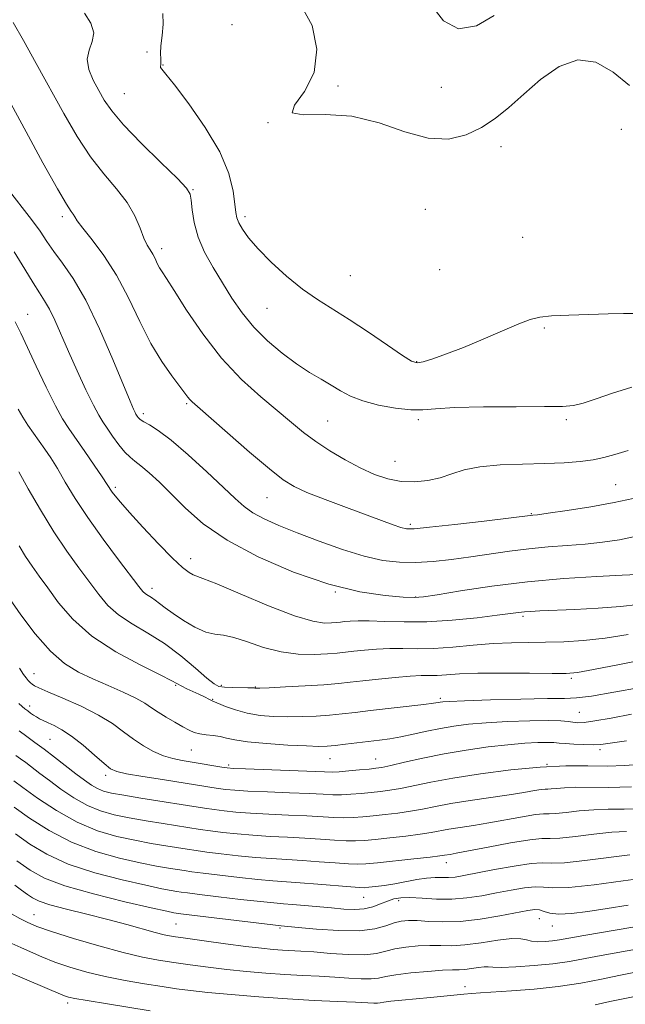
# Model space of a CAD drawing. Extents: x 2069800 to 2072700, y 317300 to 320200.
# Drawn here: x 2070343 to 2070483, y 318241 to 318470 of the extents above; entities that cross this region are included whole.
import ezdxf

# ---------------------------------------------------------------- set-up
doc = ezdxf.new("R2010")
doc.units = 0
doc.header["$MEASUREMENT"] = 0
for name, color, linetype, lineweight in [('DTM SPOT ELEVATION', 2, 'Continuous', 13), ('INDEX CONTOUR', 41, 'Continuous', 13), ('INTERMEDIATE CONTOUR', 44, 'Continuous', 0)]:
    doc.layers.add(name, color=color, linetype=linetype, lineweight=lineweight)

msp = doc.modelspace()

# ---------------------------------------------------------------- linework, layer by layer
at = {"layer": 'DTM SPOT ELEVATION'}
for p in [(2070391.76, 318468.48, 1249.1), (2070372.09, 318462.16, 1246.8), (2070375.76, 318459.15, 1248.1), (2070416.36, 318454.28, 1250.1), (2070440.34, 318453.92, 1250.5), (2070366.81, 318452.52, 1247), (2070400.18, 318445.72, 1250), (2070482.17, 318444.21, 1249.2), (2070454.21, 318440.19, 1249.8), (2070382.74, 318430.16, 1246.1), (2070352.44, 318423.92, 1241.6), (2070394.81, 318423.95, 1248.4), (2070436.64, 318425.62, 1249.5), (2070459.26, 318419.11, 1249.3), (2070375.49, 318416.46, 1244.5), (2070419.28, 318410.2, 1249.1), (2070439.98, 318411.65, 1249.1), (2070344.35, 318401.22, 1236.8), (2070399.93, 318402.63, 1247.1), (2070464.28, 318398.08, 1247.8), (2070434.61, 318390.27, 1248.1), (2070381.26, 318380.51, 1241.8), (2070371.22, 318378.15, 1240.4), (2070413.99, 318376.48, 1245), (2070435.06, 318376.78, 1245.7), (2070469.39, 318376.76, 1245.7), (2070429.62, 318367.14, 1245), (2070364.75, 318361.05, 1236.3), (2070480.79, 318361.67, 1243), (2070399.93, 318358.71, 1241.1), (2070461.28, 318354.94, 1242.1), (2070433.15, 318352.46, 1242.3), (2070382.19, 318344.54, 1236.6), (2070373.26, 318337.61, 1234.5), (2070415.8, 318336.77, 1238), (2070434.42, 318335.64, 1238.1), (2070459.31, 318331.11, 1235.7), (2070345.87, 318317.82, 1226.8), (2070470.51, 318316.71, 1231.7), (2070378.71, 318315.1, 1229.8), (2070389.29, 318315.13, 1232.4), (2070397.21, 318314.74, 1232.1), (2070387.32, 318311.85, 1230.1), (2070440.12, 318312.1, 1230.3), (2070344.83, 318310.33, 1224.5), (2070472.41, 318308.84, 1229), (2070349.57, 318302.55, 1223), (2070382.34, 318300.07, 1227.1), (2070414.57, 318298.09, 1227.2), (2070425.15, 318298.01, 1226.8), (2070477.21, 318300.13, 1225.6), (2070391.03, 318296.6, 1226.3), (2070464.86, 318296.78, 1224), (2070362.46, 318294.24, 1223.6), (2070441.55, 318273.96, 1217.4), (2070422.36, 318265.88, 1215.2), (2070430.47, 318265.07, 1213.5), (2070345.84, 318261.85, 1208.8), (2070378.79, 318259.66, 1211), (2070463.11, 318260.89, 1211.1), (2070466.14, 318259.26, 1211.3), (2070402.96, 318258.76, 1211.8), (2070445.83, 318245.16, 1206.6), (2070353.66, 318241.36, 1203.6)]:
    msp.add_point(p, dxfattribs=at)
at = {"layer": 'INDEX CONTOUR'}
for points in [[(2070407.906, 318472.78, 1250), (2070410.362, 318468.32, 1250), (2070411.46, 318462.836, 1250), (2070410.871, 318457.41, 1250), (2070408.635, 318452.965, 1250), (2070406.285, 318449.79, 1250), (2070405.728, 318448.014, 1250), (2070408.338, 318447.577, 1250), (2070413.385, 318447.66, 1250), (2070419.605, 318447.251, 1250), (2070425.907, 318445.678, 1250), (2070431.89, 318443.626, 1250), (2070437.325, 318442.116, 1250), (2070442.043, 318441.93, 1250), (2070446.116, 318442.901, 1250), (2070449.678, 318444.616, 1250), (2070452.891, 318446.748, 1250), (2070456.05, 318449.299, 1250), (2070459.48, 318452.35, 1250), (2070463.407, 318455.803, 1250), (2070467.674, 318458.822, 1250), (2070472.025, 318460.381, 1250), (2070476.24, 318459.77, 1250), (2070480.254, 318457.491, 1250), (2070484.037, 318454.353, 1250)], [(2070452.622, 318470.617, 1250), (2070448.506, 318468.212, 1250), (2070444.317, 318467.578, 1250), (2070440.863, 318469.4, 1250), (2070438.134, 318472.85, 1250)], [(2070339.601, 318430.535, 1240), (2070345.309, 318423.273, 1240), (2070347.271, 318420.542, 1240), (2070348.846, 318418.188, 1240), (2070350.468, 318415.857, 1240), (2070352.495, 318413.162, 1240), (2070354.97, 318409.578, 1240), (2070357.857, 318404.547, 1240), (2070361.047, 318397.865, 1240), (2070364.126, 318390.745, 1240), (2070368.155, 318381.054, 1240), (2070368.94, 318379.234, 1240), (2070369.294, 318378.48, 1240), (2070369.498, 318378.092, 1240), (2070369.653, 318377.838, 1240), (2070369.818, 318377.599, 1240), (2070370.064, 318377.277, 1240), (2070370.52, 318376.847, 1240), (2070371.321, 318376.303, 1240), (2070372.628, 318375.571, 1240), (2070374.658, 318374.295, 1240), (2070377.647, 318372.049, 1240), (2070381.648, 318368.624, 1240), (2070385.99, 318364.672, 1240), (2070389.82, 318361.062, 1240), (2070392.542, 318358.449, 1240), (2070394.584, 318356.631, 1240), (2070396.634, 318355.193, 1240), (2070399.276, 318353.774, 1240), (2070402.689, 318352.238, 1240), (2070406.951, 318350.502, 1240), (2070412.025, 318348.551, 1240), (2070417.407, 318346.636, 1240), (2070422.481, 318345.074, 1240), (2070426.804, 318344.108, 1240), (2070430.635, 318343.677, 1240), (2070434.405, 318343.646, 1240), (2070438.456, 318343.891, 1240), (2070442.761, 318344.34, 1240), (2070447.199, 318344.933, 1240), (2070456.154, 318346.269, 1240), (2070460.649, 318346.833, 1240), (2070465.138, 318347.239, 1240), (2070469.545, 318347.554, 1240), (2070473.776, 318347.883, 1240), (2070477.782, 318348.315, 1240), (2070481.688, 318348.912, 1240), (2070485.664, 318349.726, 1240)], [(2070342.39, 318347.513, 1230), (2070343.914, 318344.995, 1230), (2070345.426, 318342.745, 1230), (2070347.078, 318340.446, 1230), (2070349.059, 318337.716, 1230), (2070351.577, 318334.296, 1230), (2070354.896, 318330.441, 1230), (2070359.295, 318326.529, 1230), (2070364.808, 318322.915, 1230), (2070370.482, 318319.851, 1230), (2070375.115, 318317.563, 1230), (2070377.854, 318316.178, 1230), (2070380.171, 318314.9, 1230), (2070381.344, 318314.324, 1230), (2070384.08, 318313.049, 1230), (2070385.227, 318312.484, 1230), (2070386.747, 318311.702, 1230), (2070387.166, 318311.507, 1230), (2070390.309, 318310.212, 1230), (2070392.604, 318309.378, 1230), (2070395.326, 318308.624, 1230), (2070398.307, 318308.123, 1230), (2070401.465, 318307.864, 1230), (2070404.744, 318307.785, 1230), (2070408.074, 318307.832, 1230), (2070411.349, 318307.976, 1230), (2070414.447, 318308.194, 1230), (2070417.342, 318308.468, 1230), (2070420.365, 318308.807, 1230), (2070423.94, 318309.225, 1230), (2070436.33, 318310.644, 1230), (2070438.532, 318310.925, 1230), (2070439.613, 318311.089, 1230), (2070440.125, 318311.186, 1230), (2070440.692, 318311.261, 1230), (2070442.24, 318311.356, 1230), (2070445.768, 318311.501, 1230), (2070451.786, 318311.714, 1230), (2070458.846, 318311.928, 1230), (2070465.009, 318312.061, 1230), (2070468.946, 318312.082, 1230), (2070471.765, 318312.181, 1230), (2070475.184, 318312.6, 1230), (2070480.396, 318313.489, 1230), (2070486.482, 318314.626, 1230)], [(2070341.676, 318298.832, 1220), (2070342.749, 318298.053, 1220), (2070343.965, 318297.154, 1220), (2070347.204, 318294.661, 1220), (2070349.422, 318292.974, 1220), (2070352.119, 318290.995, 1220), (2070355.129, 318288.974, 1220), (2070358.237, 318287.217, 1220), (2070361.297, 318285.947, 1220), (2070364.46, 318285.053, 1220), (2070367.949, 318284.342, 1220), (2070371.867, 318283.659, 1220), (2070375.839, 318283.013, 1220), (2070384.447, 318281.666, 1220), (2070386.825, 318281.328, 1220), (2070389.662, 318280.966, 1220), (2070392.97, 318280.605, 1220), (2070396.664, 318280.288, 1220), (2070400.639, 318280.042, 1220), (2070404.71, 318279.835, 1220), (2070408.671, 318279.622, 1220), (2070412.334, 318279.373, 1220), (2070415.571, 318279.14, 1220), (2070418.272, 318278.989, 1220), (2070420.436, 318278.974, 1220), (2070422.511, 318279.096, 1220), (2070425.053, 318279.346, 1220), (2070428.412, 318279.702, 1220), (2070432.114, 318280.12, 1220), (2070435.472, 318280.545, 1220), (2070438.005, 318280.939, 1220), (2070442.132, 318281.692, 1220), (2070444.702, 318282.103, 1220), (2070447.811, 318282.586, 1220), (2070451.418, 318283.183, 1220), (2070459.19, 318284.592, 1220), (2070462.211, 318285.086, 1220), (2070464.069, 318285.268, 1220), (2070465.351, 318285.283, 1220), (2070466.886, 318285.34, 1220), (2070469.296, 318285.587, 1220), (2070472.377, 318285.928, 1220), (2070475.718, 318286.205, 1220), (2070479.068, 318286.313, 1220), (2070482.82, 318286.353, 1220), (2070487.524, 318286.477, 1220)], [(2070341.378, 318268.683, 1210), (2070342.988, 318267.54, 1210), (2070344.349, 318266.549, 1210), (2070345.538, 318265.731, 1210), (2070347.067, 318264.974, 1210), (2070349.555, 318264.133, 1210), (2070353.4, 318263.103, 1210), (2070358.11, 318261.934, 1210), (2070362.972, 318260.714, 1210), (2070367.371, 318259.535, 1210), (2070373.969, 318257.685, 1210), (2070376.077, 318257.162, 1210), (2070378.128, 318256.784, 1210), (2070381.013, 318256.364, 1210), (2070385.307, 318255.77, 1210), (2070390.313, 318255.098, 1210), (2070395.015, 318254.493, 1210), (2070398.633, 318254.069, 1210), (2070401.325, 318253.804, 1210), (2070403.484, 318253.644, 1210), (2070407.802, 318253.398, 1210), (2070410.774, 318253.186, 1210), (2070414.639, 318252.871, 1210), (2070418.825, 318252.595, 1210), (2070422.57, 318252.545, 1210), (2070425.335, 318252.84, 1210), (2070427.486, 318253.357, 1210), (2070429.614, 318253.909, 1210), (2070432.16, 318254.338, 1210), (2070434.964, 318254.607, 1210), (2070437.715, 318254.707, 1210), (2070440.224, 318254.667, 1210), (2070442.793, 318254.641, 1210), (2070445.846, 318254.82, 1210), (2070449.609, 318255.314, 1210), (2070453.505, 318255.905, 1210), (2070456.758, 318256.294, 1210), (2070458.828, 318256.273, 1210), (2070460.116, 318255.994, 1210), (2070461.258, 318255.697, 1210), (2070462.743, 318255.578, 1210), (2070464.468, 318255.626, 1210), (2070466.183, 318255.784, 1210), (2070467.813, 318256.02, 1210), (2070473.407, 318257.012, 1210), (2070484.817, 318258.984, 1210)]]:
    msp.add_polyline3d(points, dxfattribs=at)
at = {"layer": 'INTERMEDIATE CONTOUR'}
for points in [[(2070357.559, 318471.173, 1246), (2070359.073, 318468.841, 1246), (2070359.727, 318466.617, 1246), (2070359.389, 318464.578, 1246), (2070358.622, 318462.594, 1246), (2070358.168, 318460.477, 1246), (2070358.572, 318458.107, 1246), (2070359.616, 318455.62, 1246), (2070360.895, 318453.221, 1246), (2070362.168, 318450.989, 1246), (2070363.878, 318448.519, 1246), (2070366.636, 318445.284, 1246), (2070370.749, 318441.017, 1246), (2070375.312, 318436.498, 1246), (2070379.117, 318432.769, 1246), (2070381.269, 318430.539, 1246), (2070382.125, 318429.188, 1246), (2070382.356, 318427.764, 1246), (2070382.556, 318425.52, 1246), (2070383.01, 318422.56, 1246), (2070383.927, 318419.191, 1246), (2070385.441, 318415.679, 1246), (2070387.394, 318412.116, 1246), (2070389.556, 318408.551, 1246), (2070391.764, 318405.029, 1246), (2070394.135, 318401.588, 1246), (2070396.851, 318398.262, 1246), (2070400.017, 318395.1, 1246), (2070403.417, 318392.217, 1246), (2070406.752, 318389.744, 1246), (2070409.78, 318387.767, 1246), (2070412.468, 318386.166, 1246), (2070414.843, 318384.78, 1246), (2070416.993, 318383.476, 1246), (2070419.284, 318382.255, 1246), (2070422.142, 318381.147, 1246), (2070425.811, 318380.196, 1246), (2070429.772, 318379.484, 1246), (2070433.315, 318379.103, 1246), (2070436.069, 318379.099, 1246), (2070439.006, 318379.326, 1246), (2070443.433, 318379.594, 1246), (2070450.125, 318379.75, 1246), (2070457.71, 318379.806, 1246), (2070464.283, 318379.817, 1246), (2070468.473, 318379.855, 1246), (2070471.048, 318380.067, 1246), (2070473.307, 318380.62, 1246), (2070476.307, 318381.619, 1246), (2070480.109, 318382.931, 1246), (2070484.531, 318384.352, 1246)], [(2070375.757, 318471.12, 1248), (2070375.803, 318468.637, 1248), (2070375.562, 318465.999, 1248), (2070375.299, 318463.627, 1248), (2070375.216, 318461.845, 1248), (2070375.256, 318460.609, 1248), (2070375.298, 318459.778, 1248), (2070375.258, 318459.221, 1248), (2070375.2, 318458.839, 1248), (2070375.229, 318458.544, 1248), (2070375.504, 318458.146, 1248), (2070376.422, 318457.039, 1248), (2070378.436, 318454.515, 1248), (2070381.757, 318450.148, 1248), (2070385.606, 318444.634, 1248), (2070388.961, 318438.949, 1248), (2070391.045, 318433.929, 1248), (2070392.068, 318429.848, 1248), (2070392.485, 318426.84, 1248), (2070392.704, 318424.926, 1248), (2070392.951, 318423.67, 1248), (2070393.402, 318422.525, 1248), (2070394.238, 318421.022, 1248), (2070395.65, 318419.022, 1248), (2070397.836, 318416.463, 1248), (2070400.88, 318413.371, 1248), (2070404.458, 318410.106, 1248), (2070408.133, 318407.115, 1248), (2070411.605, 318404.688, 1248), (2070419.004, 318400.079, 1248), (2070423.466, 318397.128, 1248), (2070427.865, 318394.115, 1248), (2070431.378, 318391.694, 1248), (2070433.469, 318390.36, 1248), (2070434.759, 318389.977, 1248), (2070436.16, 318390.255, 1248), (2070438.411, 318390.951, 1248), (2070441.571, 318392.042, 1248), (2070445.528, 318393.561, 1248), (2070450.072, 318395.468, 1248), (2070454.592, 318397.437, 1248), (2070458.38, 318399.071, 1248), (2070461.01, 318400.081, 1248), (2070463.198, 318400.599, 1248), (2070465.945, 318400.864, 1248), (2070469.934, 318401.072, 1248), (2070474.604, 318401.247, 1248), (2070479.078, 318401.367, 1248), (2070482.656, 318401.418, 1248), (2070485.342, 318401.407, 1248)], [(2070341.017, 318469.038, 1244), (2070343.397, 318464.839, 1244), (2070346.393, 318459.472, 1244), (2070352.778, 318447.891, 1244), (2070355.864, 318442.566, 1244), (2070358.959, 318437.849, 1244), (2070362.081, 318433.863, 1244), (2070365.008, 318430.415, 1244), (2070367.457, 318427.228, 1244), (2070369.227, 318424.119, 1244), (2070370.454, 318421.27, 1244), (2070371.355, 318418.951, 1244), (2070372.116, 318417.336, 1244), (2070372.789, 318416.204, 1244), (2070373.393, 318415.236, 1244), (2070373.947, 318414.184, 1244), (2070374.47, 318413.091, 1244), (2070374.984, 318412.071, 1244), (2070375.57, 318411.098, 1244), (2070376.566, 318409.58, 1244), (2070378.369, 318406.782, 1244), (2070381.26, 318402.254, 1244), (2070385.04, 318396.686, 1244), (2070389.393, 318391.052, 1244), (2070393.992, 318386.149, 1244), (2070398.457, 318382.077, 1244), (2070405.599, 318376.097, 1244), (2070408.374, 318373.845, 1244), (2070411.218, 318371.735, 1244), (2070414.489, 318369.575, 1244), (2070418.032, 318367.468, 1244), (2070421.557, 318365.59, 1244), (2070424.851, 318364.096, 1244), (2070427.971, 318363.041, 1244), (2070431.042, 318362.454, 1244), (2070434.148, 318362.35, 1244), (2070437.205, 318362.665, 1244), (2070440.086, 318363.316, 1244), (2070442.774, 318364.203, 1244), (2070445.677, 318365.128, 1244), (2070449.311, 318365.876, 1244), (2070453.991, 318366.293, 1244), (2070459.239, 318366.478, 1244), (2070464.375, 318366.592, 1244), (2070468.843, 318366.771, 1244), (2070472.57, 318367.056, 1244), (2070475.609, 318367.461, 1244), (2070478.104, 318368.003, 1244), (2070480.593, 318368.707, 1244), (2070483.706, 318369.602, 1244)], [(2070340.586, 318450.017, 1242), (2070344.051, 318443.607, 1242), (2070347.933, 318436.464, 1242), (2070351.282, 318430.414, 1242), (2070353.382, 318426.813, 1242), (2070354.452, 318425.156, 1242), (2070354.943, 318424.471, 1242), (2070355.296, 318423.885, 1242), (2070355.908, 318422.935, 1242), (2070357.165, 318421.258, 1242), (2070359.317, 318418.571, 1242), (2070362.072, 318414.897, 1242), (2070365.004, 318410.34, 1242), (2070367.773, 318405.08, 1242), (2070370.392, 318399.613, 1242), (2070372.96, 318394.514, 1242), (2070375.515, 318390.26, 1242), (2070377.85, 318386.935, 1242), (2070380.875, 318382.968, 1242), (2070381.555, 318382.041, 1242), (2070381.999, 318381.468, 1242), (2070382.536, 318380.918, 1242), (2070383.775, 318379.817, 1242), (2070390.743, 318373.729, 1242), (2070395.863, 318369.281, 1242), (2070400.464, 318365.359, 1242), (2070403.663, 318362.82, 1242), (2070406.194, 318361.247, 1242), (2070409.191, 318359.909, 1242), (2070413.449, 318358.248, 1242), (2070418.371, 318356.402, 1242), (2070429.221, 318352.402, 1242), (2070430.974, 318351.79, 1242), (2070432.248, 318351.476, 1242), (2070434.058, 318351.473, 1242), (2070437.585, 318351.81, 1242), (2070443.486, 318352.468, 1242), (2070450.326, 318353.259, 1242), (2070461.586, 318354.591, 1242), (2070462.655, 318354.731, 1242), (2070465.187, 318355.084, 1242), (2070469.602, 318355.726, 1242), (2070475.074, 318356.581, 1242), (2070480.462, 318357.537, 1242), (2070484.908, 318358.51, 1242)], [(2070341.267, 318415.787, 1238), (2070343.722, 318411.759, 1238), (2070345.644, 318408.529, 1238), (2070347.108, 318406.237, 1238), (2070348.295, 318404.421, 1238), (2070349.415, 318402.468, 1238), (2070350.654, 318399.871, 1238), (2070353.842, 318392.598, 1238), (2070355.868, 318388.117, 1238), (2070357.919, 318383.725, 1238), (2070359.664, 318380.129, 1238), (2070360.886, 318377.803, 1238), (2070361.818, 318376.275, 1238), (2070362.808, 318374.843, 1238), (2070364.107, 318372.99, 1238), (2070365.572, 318370.97, 1238), (2070366.964, 318369.231, 1238), (2070368.132, 318368.069, 1238), (2070369.273, 318367.179, 1238), (2070370.676, 318366.104, 1238), (2070372.568, 318364.471, 1238), (2070374.943, 318362.248, 1238), (2070377.733, 318359.483, 1238), (2070380.973, 318356.239, 1238), (2070385.097, 318352.634, 1238), (2070390.641, 318348.798, 1238), (2070397.883, 318344.911, 1238), (2070406.081, 318341.355, 1238), (2070414.234, 318338.561, 1238), (2070421.457, 318336.833, 1238), (2070427.329, 318335.958, 1238), (2070431.538, 318335.596, 1238), (2070434.085, 318335.478, 1238), (2070436.192, 318335.626, 1238), (2070439.39, 318336.136, 1238), (2070444.821, 318337.043, 1238), (2070452.07, 318338.14, 1238), (2070460.332, 318339.162, 1238), (2070468.774, 318339.901, 1238), (2070476.445, 318340.38, 1238), (2070482.365, 318340.68, 1238), (2070485.869, 318340.875, 1238)], [(2070341.502, 318399.478, 1236), (2070342.796, 318396.838, 1236), (2070346.378, 318389.23, 1236), (2070348.703, 318384.354, 1236), (2070350.848, 318380.038, 1236), (2070352.506, 318377.009, 1236), (2070353.946, 318374.746, 1236), (2070357.651, 318369.428, 1236), (2070359.85, 318366.228, 1236), (2070361.697, 318363.508, 1236), (2070364.024, 318359.99, 1236), (2070364.71, 318359.071, 1236), (2070365.922, 318357.607, 1236), (2070368.012, 318355.232, 1236), (2070371.144, 318351.792, 1236), (2070374.728, 318347.961, 1236), (2070377.988, 318344.62, 1236), (2070380.322, 318342.445, 1236), (2070381.827, 318341.276, 1236), (2070382.775, 318340.747, 1236), (2070385.048, 318339.938, 1236), (2070388.246, 318338.65, 1236), (2070393.71, 318336.316, 1236), (2070400.263, 318333.557, 1236), (2070406.293, 318331.23, 1236), (2070410.546, 318329.975, 1236), (2070413.223, 318329.574, 1236), (2070414.876, 318329.596, 1236), (2070416.015, 318329.686, 1236), (2070416.947, 318329.781, 1236), (2070417.928, 318329.894, 1236), (2070419.211, 318330.024, 1236), (2070421.039, 318330.115, 1236), (2070423.649, 318330.1, 1236), (2070427.223, 318329.952, 1236), (2070431.715, 318329.815, 1236), (2070437.022, 318329.875, 1236), (2070442.914, 318330.252, 1236), (2070448.649, 318330.816, 1236), (2070453.359, 318331.372, 1236), (2070458.297, 318332.015, 1236), (2070459.632, 318332.169, 1236), (2070461.093, 318332.28, 1236), (2070463.225, 318332.389, 1236), (2070471.316, 318332.749, 1236), (2070476.776, 318333.037, 1236), (2070481.906, 318333.403, 1236), (2070486.019, 318333.861, 1236)], [(2070342.196, 318379.191, 1234), (2070343.249, 318377.336, 1234), (2070344.44, 318375.511, 1234), (2070345.745, 318373.667, 1234), (2070347.074, 318371.829, 1234), (2070348.376, 318369.978, 1234), (2070349.738, 318367.922, 1234), (2070351.277, 318365.425, 1234), (2070353.12, 318362.292, 1234), (2070355.419, 318358.492, 1234), (2070358.334, 318354.037, 1234), (2070361.877, 318349.067, 1234), (2070365.482, 318344.252, 1234), (2070370.217, 318338.063, 1234), (2070371.14, 318336.916, 1234), (2070371.708, 318336.38, 1234), (2070372.34, 318335.96, 1234), (2070373.105, 318335.496, 1234), (2070373.986, 318334.907, 1234), (2070375.001, 318334.12, 1234), (2070376.313, 318333.086, 1234), (2070378.122, 318331.764, 1234), (2070380.524, 318330.179, 1234), (2070383.196, 318328.631, 1234), (2070385.714, 318327.486, 1234), (2070387.805, 318326.965, 1234), (2070389.806, 318326.716, 1234), (2070392.209, 318326.243, 1234), (2070395.375, 318325.212, 1234), (2070399.128, 318323.925, 1234), (2070403.167, 318322.851, 1234), (2070407.185, 318322.338, 1234), (2070410.881, 318322.272, 1234), (2070413.952, 318322.423, 1234), (2070416.231, 318322.602, 1234), (2070418.094, 318322.792, 1234), (2070420.056, 318323.018, 1234), (2070422.507, 318323.286, 1234), (2070425.354, 318323.531, 1234), (2070428.382, 318323.669, 1234), (2070431.455, 318323.656, 1234), (2070434.759, 318323.611, 1234), (2070438.561, 318323.691, 1234), (2070443.008, 318324, 1234), (2070447.777, 318324.423, 1234), (2070452.427, 318324.793, 1234), (2070456.637, 318324.986, 1234), (2070460.577, 318325.058, 1234), (2070464.539, 318325.11, 1234), (2070468.772, 318325.239, 1234), (2070473.361, 318325.53, 1234), (2070478.348, 318326.068, 1234), (2070483.745, 318326.902, 1234)], [(2070342.35, 318364.708, 1232), (2070344.526, 318360.733, 1232), (2070347.341, 318355.819, 1232), (2070350.423, 318350.779, 1232), (2070353.444, 318346.28, 1232), (2070356.254, 318342.396, 1232), (2070360.897, 318336.18, 1232), (2070363.018, 318333.678, 1232), (2070365.501, 318331.454, 1232), (2070368.632, 318329.384, 1232), (2070372.256, 318327.251, 1232), (2070376.111, 318324.809, 1232), (2070379.916, 318321.95, 1232), (2070383.321, 318319.09, 1232), (2070385.959, 318316.783, 1232), (2070387.626, 318315.432, 1232), (2070388.776, 318314.839, 1232), (2070390.028, 318314.66, 1232), (2070391.811, 318314.6, 1232), (2070395.485, 318314.561, 1232), (2070396.482, 318314.53, 1232), (2070396.933, 318314.489, 1232), (2070397.116, 318314.45, 1232), (2070397.366, 318314.431, 1232), (2070398.255, 318314.455, 1232), (2070400.413, 318314.552, 1232), (2070404.186, 318314.738, 1232), (2070408.786, 318314.985, 1232), (2070413.14, 318315.255, 1232), (2070416.479, 318315.52, 1232), (2070419.246, 318315.804, 1232), (2070422.184, 318316.142, 1232), (2070425.803, 318316.548, 1232), (2070429.67, 318316.946, 1232), (2070433.115, 318317.237, 1232), (2070435.661, 318317.357, 1232), (2070437.597, 318317.382, 1232), (2070439.404, 318317.426, 1232), (2070441.562, 318317.566, 1232), (2070444.554, 318317.75, 1232), (2070448.865, 318317.893, 1232), (2070454.665, 318317.932, 1232), (2070460.861, 318317.899, 1232), (2070466.048, 318317.852, 1232), (2070469.347, 318317.867, 1232), (2070471.983, 318318.112, 1232), (2070475.709, 318318.772, 1232), (2070481.709, 318319.948, 1232), (2070495.591, 318322.728, 1232)], [(2070340.176, 318335.259, 1228), (2070342.805, 318331.506, 1228), (2070346.135, 318327.081, 1228), (2070349.654, 318323.03, 1228), (2070352.97, 318320.139, 1228), (2070356.186, 318318.163, 1228), (2070359.527, 318316.602, 1228), (2070363.102, 318315.056, 1228), (2070366.575, 318313.534, 1228), (2070369.497, 318312.148, 1228), (2070371.576, 318310.969, 1228), (2070373.143, 318309.907, 1228), (2070374.684, 318308.839, 1228), (2070376.549, 318307.677, 1228), (2070378.556, 318306.517, 1228), (2070380.392, 318305.495, 1228), (2070381.83, 318304.719, 1228), (2070383.045, 318304.175, 1228), (2070384.306, 318303.82, 1228), (2070385.807, 318303.599, 1228), (2070387.44, 318303.426, 1228), (2070389.025, 318303.202, 1228), (2070390.521, 318302.858, 1228), (2070392.434, 318302.43, 1228), (2070395.412, 318301.983, 1228), (2070399.803, 318301.575, 1228), (2070404.744, 318301.242, 1228), (2070409.074, 318301.018, 1228), (2070411.963, 318300.926, 1228), (2070413.911, 318300.966, 1228), (2070415.755, 318301.132, 1228), (2070418.127, 318301.407, 1228), (2070426.052, 318302.374, 1228), (2070428.412, 318302.701, 1228), (2070430.942, 318303.138, 1228), (2070433.834, 318303.741, 1228), (2070436.97, 318304.429, 1228), (2070440.156, 318305.091, 1228), (2070443.297, 318305.637, 1228), (2070446.705, 318306.068, 1228), (2070450.796, 318306.41, 1228), (2070455.759, 318306.679, 1228), (2070460.874, 318306.855, 1228), (2070465.205, 318306.911, 1228), (2070468.063, 318306.836, 1228), (2070469.76, 318306.682, 1228), (2070470.869, 318306.521, 1228), (2070471.945, 318306.426, 1228), (2070473.49, 318306.499, 1228), (2070475.992, 318306.842, 1228), (2070479.77, 318307.515, 1228), (2070484.456, 318308.396, 1228)], [(2070342.471, 318319.068, 1226), (2070343.394, 318317.635, 1226), (2070344.002, 318316.808, 1226), (2070344.525, 318316.201, 1226), (2070345.008, 318315.719, 1226), (2070345.458, 318315.342, 1226), (2070345.964, 318315.013, 1226), (2070346.99, 318314.521, 1226), (2070349.088, 318313.62, 1226), (2070352.572, 318312.145, 1226), (2070356.79, 318310.26, 1226), (2070360.85, 318308.211, 1226), (2070364.074, 318306.21, 1226), (2070366.634, 318304.327, 1226), (2070368.92, 318302.597, 1226), (2070371.24, 318301.059, 1226), (2070373.585, 318299.763, 1226), (2070375.869, 318298.762, 1226), (2070378.044, 318298.081, 1226), (2070380.22, 318297.613, 1226), (2070382.545, 318297.226, 1226), (2070389.422, 318296.105, 1226), (2070390.682, 318295.92, 1226), (2070392.145, 318295.809, 1226), (2070394.927, 318295.695, 1226), (2070413.253, 318295.011, 1226), (2070415.051, 318294.978, 1226), (2070416.67, 318295.049, 1226), (2070418.894, 318295.226, 1226), (2070421.408, 318295.455, 1226), (2070423.621, 318295.668, 1226), (2070425.168, 318295.833, 1226), (2070426.582, 318296.063, 1226), (2070428.623, 318296.506, 1226), (2070431.859, 318297.258, 1226), (2070436.106, 318298.208, 1226), (2070440.99, 318299.192, 1226), (2070446.139, 318300.069, 1226), (2070451.2, 318300.788, 1226), (2070455.825, 318301.32, 1226), (2070459.715, 318301.648, 1226), (2070462.793, 318301.807, 1226), (2070465.034, 318301.846, 1226), (2070466.506, 318301.806, 1226), (2070467.671, 318301.713, 1226), (2070469.082, 318301.588, 1226), (2070471.119, 318301.456, 1226), (2070473.466, 318301.353, 1226), (2070475.627, 318301.319, 1226), (2070477.379, 318301.403, 1226), (2070479.578, 318301.683, 1226), (2070483.348, 318302.243, 1226)], [(2070342.351, 318310.877, 1224), (2070343.099, 318310.212, 1224), (2070343.767, 318309.65, 1224), (2070344.408, 318309.147, 1224), (2070345.063, 318308.669, 1224), (2070345.74, 318308.21, 1224), (2070346.436, 318307.773, 1224), (2070347.165, 318307.352, 1224), (2070348.02, 318306.91, 1224), (2070349.108, 318306.401, 1224), (2070350.528, 318305.754, 1224), (2070352.338, 318304.786, 1224), (2070354.588, 318303.289, 1224), (2070357.238, 318301.181, 1224), (2070359.902, 318298.883, 1224), (2070362.102, 318296.941, 1224), (2070363.597, 318295.749, 1224), (2070365.047, 318295.087, 1224), (2070367.349, 318294.583, 1224), (2070371.091, 318293.947, 1224), (2070375.648, 318293.217, 1224), (2070388.556, 318291.179, 1224), (2070390.342, 318290.934, 1224), (2070392.42, 318290.741, 1224), (2070395.506, 318290.559, 1224), (2070400.009, 318290.361, 1224), (2070405.113, 318290.156, 1224), (2070409.7, 318289.961, 1224), (2070412.947, 318289.8, 1224), (2070415.225, 318289.699, 1224), (2070417.204, 318289.696, 1224), (2070419.408, 318289.809, 1224), (2070421.775, 318290.002, 1224), (2070424.098, 318290.227, 1224), (2070426.25, 318290.456, 1224), (2070428.426, 318290.748, 1224), (2070430.906, 318291.185, 1224), (2070437.911, 318292.644, 1224), (2070443.028, 318293.587, 1224), (2070449.429, 318294.585, 1224), (2070456.464, 318295.487, 1224), (2070463.295, 318296.12, 1224), (2070469.257, 318296.376, 1224), (2070474.382, 318296.393, 1224), (2070478.876, 318296.372, 1224), (2070482.979, 318296.482, 1224), (2070487.062, 318296.765, 1224)], [(2070342.432, 318304.522, 1222), (2070344.214, 318303.196, 1222), (2070346.082, 318301.84, 1222), (2070348.199, 318300.276, 1222), (2070350.648, 318298.395, 1222), (2070355.582, 318294.54, 1222), (2070357.543, 318293.054, 1222), (2070359.161, 318291.932, 1222), (2070360.583, 318291.119, 1222), (2070362.009, 318290.544, 1222), (2070363.873, 318290.075, 1222), (2070366.669, 318289.567, 1222), (2070370.663, 318288.915, 1222), (2070385.431, 318286.588, 1222), (2070387.691, 318286.253, 1222), (2070390.002, 318285.95, 1222), (2070392.696, 318285.673, 1222), (2070396.085, 318285.424, 1222), (2070400.324, 318285.202, 1222), (2070404.911, 318284.996, 1222), (2070409.185, 318284.792, 1222), (2070415.398, 318284.42, 1222), (2070417.738, 318284.342, 1222), (2070419.922, 318284.391, 1222), (2070422.143, 318284.55, 1222), (2070424.575, 318284.787, 1222), (2070427.331, 318285.079, 1222), (2070430.27, 318285.434, 1222), (2070433.188, 318285.865, 1222), (2070435.987, 318286.383, 1222), (2070438.979, 318286.978, 1222), (2070442.58, 318287.639, 1222), (2070447.02, 318288.346, 1222), (2070456.136, 318289.706, 1222), (2070459.53, 318290.258, 1222), (2070461.951, 318290.676, 1222), (2070463.535, 318290.933, 1222), (2070464.464, 318291.024, 1222), (2070465.105, 318291.032, 1222), (2070465.873, 318291.06, 1222), (2070467.123, 318291.181, 1222), (2070468.98, 318291.338, 1222), (2070471.51, 318291.438, 1222), (2070479.047, 318291.411, 1222), (2070484.454, 318291.519, 1222)], [(2070341.198, 318292.929, 1218), (2070343.262, 318291.407, 1218), (2070346.695, 318288.937, 1218), (2070351.097, 318286.017, 1218), (2070355.891, 318283.315, 1218), (2070360.586, 318281.35, 1218), (2070365.047, 318280.031, 1218), (2070369.229, 318279.116, 1218), (2070373.071, 318278.403, 1218), (2070376.453, 318277.834, 1218), (2070381.42, 318277.049, 1218), (2070383.462, 318276.743, 1218), (2070385.959, 318276.402, 1218), (2070389.322, 318275.98, 1218), (2070393.245, 318275.537, 1218), (2070397.243, 318275.152, 1218), (2070400.954, 318274.882, 1218), (2070404.508, 318274.675, 1218), (2070408.156, 318274.453, 1218), (2070412.027, 318274.16, 1218), (2070415.746, 318273.861, 1218), (2070418.806, 318273.635, 1218), (2070420.951, 318273.557, 1218), (2070422.878, 318273.644, 1218), (2070425.529, 318273.905, 1218), (2070433.958, 318274.805, 1218), (2070437.755, 318275.225, 1218), (2070440.023, 318275.495, 1218), (2070441.114, 318275.647, 1218), (2070442.384, 318275.86, 1218), (2070443.846, 318276.12, 1218), (2070446.702, 318276.66, 1218), (2070451.243, 318277.538, 1218), (2070456.43, 318278.508, 1218), (2070460.886, 318279.239, 1218), (2070463.673, 318279.512, 1218), (2070465.596, 318279.535, 1218), (2070467.898, 318279.62, 1218), (2070471.468, 318279.992, 1218), (2070475.773, 318280.517, 1218), (2070479.925, 318280.972, 1218), (2070483.303, 318281.193, 1218)], [(2070341.292, 318286.817, 1216), (2070344.83, 318284.293, 1216), (2070349.347, 318281.396, 1216), (2070354.57, 318278.666, 1216), (2070360.178, 318276.531, 1216), (2070365.672, 318274.981, 1216), (2070370.51, 318273.891, 1216), (2070374.275, 318273.146, 1216), (2070377.067, 318272.654, 1216), (2070380.711, 318272.075, 1216), (2070382.478, 318271.82, 1216), (2070385.093, 318271.476, 1216), (2070388.981, 318270.997, 1216), (2070393.52, 318270.469, 1216), (2070397.822, 318270.017, 1216), (2070401.269, 318269.723, 1216), (2070407.642, 318269.282, 1216), (2070411.721, 318268.949, 1216), (2070419.34, 318268.282, 1216), (2070421.375, 318268.13, 1216), (2070422.523, 318268.115, 1216), (2070423.565, 318268.206, 1216), (2070425.123, 318268.377, 1216), (2070427.185, 318268.643, 1216), (2070429.58, 318269.023, 1216), (2070434.654, 318270.003, 1216), (2070436.956, 318270.353, 1216), (2070438.899, 318270.473, 1216), (2070442.055, 318270.455, 1216), (2070443.584, 318270.587, 1216), (2070445.579, 318270.918, 1216), (2070452.708, 318272.311, 1216), (2070457.277, 318273.144, 1216), (2070461.184, 318273.715, 1216), (2070463.758, 318273.852, 1216), (2070465.901, 318273.798, 1216), (2070468.911, 318273.898, 1216), (2070473.641, 318274.397, 1216), (2070484.133, 318275.739, 1216)], [(2070341.578, 318280.599, 1214), (2070344.883, 318278.257, 1214), (2070348.828, 318275.88, 1214), (2070353.804, 318273.614, 1214), (2070359.934, 318271.594, 1214), (2070366.318, 318269.915, 1214), (2070371.79, 318268.666, 1214), (2070375.479, 318267.89, 1214), (2070377.681, 318267.474, 1214), (2070378.983, 318267.26, 1214), (2070380.005, 318267.102, 1214), (2070381.493, 318266.897, 1214), (2070384.227, 318266.551, 1214), (2070388.641, 318266.012, 1214), (2070393.795, 318265.401, 1214), (2070398.401, 318264.881, 1214), (2070401.538, 318264.567, 1214), (2070403.727, 318264.39, 1214), (2070405.856, 318264.231, 1214), (2070408.595, 318263.999, 1214), (2070414.916, 318263.418, 1214), (2070417.761, 318263.168, 1214), (2070420.265, 318263.064, 1214), (2070422.484, 318263.22, 1214), (2070424.468, 318263.698, 1214), (2070426.247, 318264.36, 1214), (2070427.843, 318265.016, 1214), (2070429.326, 318265.509, 1214), (2070430.969, 318265.789, 1214), (2070433.091, 318265.84, 1214), (2070435.911, 318265.682, 1214), (2070439.237, 318265.482, 1214), (2070442.778, 318265.448, 1214), (2070446.291, 318265.729, 1214), (2070449.753, 318266.258, 1214), (2070453.191, 318266.913, 1214), (2070456.577, 318267.569, 1214), (2070459.672, 318268.088, 1214), (2070462.178, 318268.329, 1214), (2070464.049, 318268.233, 1214), (2070466.232, 318268.067, 1214), (2070469.924, 318268.179, 1214), (2070475.813, 318268.803, 1214), (2070482.566, 318269.697, 1214), (2070488.341, 318270.505, 1214)], [(2070341.864, 318274.38, 1212), (2070344.935, 318272.221, 1212), (2070348.309, 318270.365, 1212), (2070353.035, 318268.562, 1212), (2070359.69, 318266.656, 1212), (2070366.963, 318264.85, 1212), (2070373.07, 318263.44, 1212), (2070376.683, 318262.634, 1212), (2070378.294, 318262.293, 1212), (2070378.854, 318262.193, 1212), (2070379.297, 318262.128, 1212), (2070380.507, 318261.974, 1212), (2070403.222, 318259.257, 1212), (2070407.186, 318258.88, 1212), (2070411.433, 318258.494, 1212), (2070416.556, 318258.158, 1212), (2070421.375, 318258.125, 1212), (2070424.975, 318258.554, 1212), (2070427.508, 318259.25, 1212), (2070429.394, 318259.93, 1212), (2070431.029, 318260.359, 1212), (2070432.726, 318260.53, 1212), (2070434.777, 318260.485, 1212), (2070437.43, 318260.298, 1212), (2070440.751, 318260.161, 1212), (2070444.767, 318260.29, 1212), (2070449.375, 318260.826, 1212), (2070453.974, 318261.592, 1212), (2070460.446, 318262.826, 1212), (2070462.066, 318263.032, 1212), (2070463.171, 318262.943, 1212), (2070464.217, 318262.596, 1212), (2070465.579, 318262.19, 1212), (2070467.612, 318261.969, 1212), (2070470.584, 318262.118, 1212), (2070474.397, 318262.586, 1212), (2070478.864, 318263.266, 1212), (2070483.727, 318264.051, 1212)], [(2070340.621, 318262.062, 1208), (2070342.55, 318260.977, 1208), (2070344.296, 318260.074, 1208), (2070346.519, 318259.144, 1208), (2070349.95, 318257.95, 1208), (2070355.014, 318256.355, 1208), (2070360.908, 318254.613, 1208), (2070366.523, 318253.076, 1208), (2070371.037, 318252.007, 1208), (2070374.76, 318251.297, 1208), (2070378.287, 318250.751, 1208), (2070382.1, 318250.211, 1208), (2070386.233, 318249.667, 1208), (2070390.609, 318249.147, 1208), (2070395.135, 318248.677, 1208), (2070399.673, 318248.277, 1208), (2070404.069, 318247.96, 1208), (2070408.199, 318247.731, 1208), (2070412.046, 318247.549, 1208), (2070415.62, 318247.362, 1208), (2070418.904, 318247.143, 1208), (2070421.772, 318246.967, 1208), (2070424.07, 318246.935, 1208), (2070425.786, 318247.117, 1208), (2070427.475, 318247.462, 1208), (2070429.835, 318247.888, 1208), (2070433.292, 318248.316, 1208), (2070437.202, 318248.683, 1208), (2070440.652, 318248.93, 1208), (2070442.977, 318249.027, 1208), (2070444.511, 318249.059, 1208), (2070445.837, 318249.138, 1208), (2070447.385, 318249.341, 1208), (2070448.99, 318249.584, 1208), (2070450.33, 318249.745, 1208), (2070451.262, 318249.741, 1208), (2070452.348, 318249.657, 1208), (2070454.327, 318249.621, 1208), (2070457.688, 318249.736, 1208), (2070461.918, 318250.012, 1208), (2070466.252, 318250.436, 1208), (2070470.123, 318250.991, 1208), (2070473.734, 318251.647, 1208), (2070477.482, 318252.369, 1208), (2070486.476, 318254.011, 1208)], [(2070340.725, 318255.157, 1206), (2070342.774, 318254.245, 1206), (2070345.062, 318253.201, 1206), (2070347.695, 318252.046, 1206), (2070350.725, 318250.845, 1206), (2070354.191, 318249.658, 1206), (2070358.083, 318248.525, 1206), (2070362.374, 318247.482, 1206), (2070366.974, 318246.559, 1206), (2070371.514, 318245.773, 1206), (2070375.56, 318245.139, 1206), (2070378.893, 318244.651, 1206), (2070382.154, 318244.235, 1206), (2070386.202, 318243.801, 1206), (2070391.637, 318243.286, 1206), (2070398.02, 318242.748, 1206), (2070404.653, 318242.275, 1206), (2070410.889, 318241.933, 1206), (2070416.29, 318241.701, 1206), (2070420.466, 318241.539, 1206), (2070424.719, 318241.338, 1206), (2070425.57, 318241.325, 1206), (2070426.184, 318241.389, 1206), (2070427.037, 318241.531, 1206), (2070428.613, 318241.741, 1206), (2070431.22, 318242.013, 1206), (2070437.849, 318242.638, 1206), (2070445.574, 318243.406, 1206), (2070447.382, 318243.561, 1206), (2070449.421, 318243.699, 1206), (2070456.652, 318244.138, 1206), (2070461.889, 318244.545, 1206), (2070467.447, 318245.153, 1206), (2070472.767, 318245.982, 1206), (2070477.549, 318246.897, 1206), (2070481.559, 318247.726, 1206), (2070488.134, 318249.039, 1206)], [(2070339.999, 318248.474, 1204), (2070352.561, 318243.185, 1204), (2070353.171, 318242.941, 1204), (2070353.864, 318242.725, 1204), (2070355.319, 318242.408, 1204), (2070358.225, 318241.886, 1204), (2070362.91, 318241.111, 1204), (2070372.835, 318239.526, 1204)], [(2070476.032, 318240.941, 1204), (2070479.435, 318241.67, 1204), (2070482.551, 318242.327, 1204), (2070494.343, 318244.732, 1204)]]:
    msp.add_polyline3d(points, dxfattribs=at)

doc.saveas('drawing.dxf')
